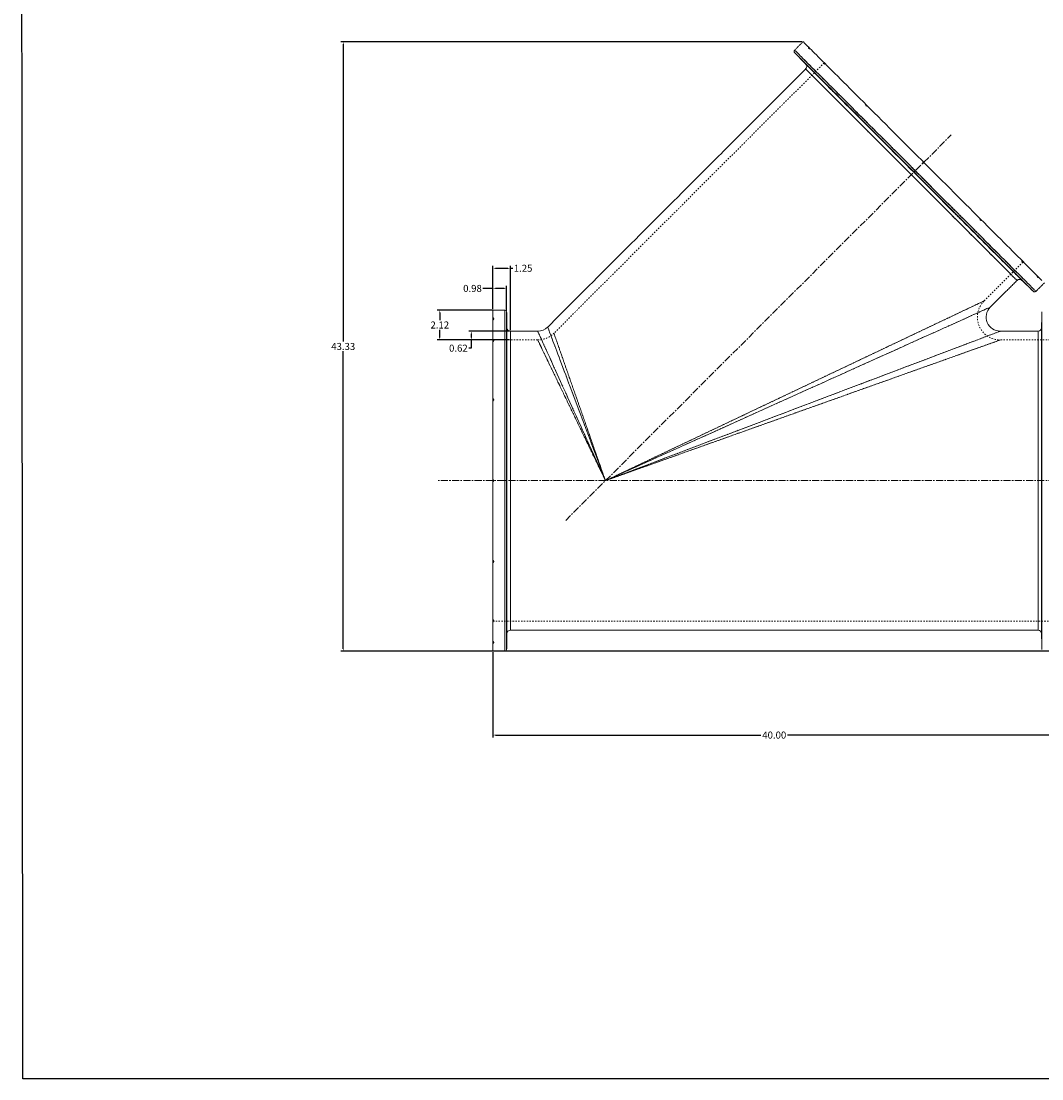
# Model space of a CAD drawing. Units: inches. Extents: x -68 to 189, y -123 to 57.
# Drawn here: x -68 to 5, y -123 to -48 of the extents above; entities that cross this region are included whole.
import ezdxf

# ---------------------------------------------------------------- set-up
doc = ezdxf.new("R2010")
doc.units = ezdxf.units.IN
doc.header["$MEASUREMENT"] = 0
for name, pattern in [('CENTERX2', [0.8, 0.5, -0.1, 0.1, -0.1]), ('HIDDEN', [0.075, 0.05, -0.025]), ('SLD-Solid', [0])]:
    doc.linetypes.add(name, pattern=pattern)
doc.layers.add('SLD-0', color=179, linetype='SLD-Solid', lineweight=0)
doc.styles.get("Standard").update_dxf_attribs({"font": 'ARIAL.TTF'})
doc.dimstyles.get("Standard").update_dxf_attribs({"dimtxt": 0.5, "dimasz": 0.18, "dimexe": 0.18, "dimexo": 0.0625, "dimgap": 0.09, "dimtad": 0, "dimtih": 1, "dimtoh": 1, "dimzin": 0, "dimdsep": 46, "dimtxsty": 'Standard', "dimcen": 0.09, "dimadec": 0, "dimazin": 0, "dimtfac": 1, "dimtofl": 0, "dimtmove": 0, "dimatfit": 3, "dimfxl": 1, "dimtolj": 1, "dimtzin": 0, "dimarcsym": 0})

# ---------------------------------------------------------------- blocks, each defined once
blk = doc.blocks.new('*D206')
at = {"color": 0, "lineweight": -2, "transparency": 16777216}
for p, q in [((-34.197, -92.374), (-34.197, -98.451)), ((5.803, -92.374), (5.803, -98.451)), ((-34.017, -98.271), (-15.14, -98.271)), ((5.623, -98.271), (-13.255, -98.271))]:
    blk.add_line(p, q, dxfattribs=at)
at = {"color": 0, "transparency": 16777216}
for points in [[(-34.017, -98.241), (-34.017, -98.301), (-34.197, -98.271)], [(5.623, -98.241), (5.623, -98.301), (5.803, -98.271)]]:
    blk.add_solid(points, dxfattribs=at)
at = {"layer": 'Defpoints', "color": 0, "transparency": 16777216}
for p in [(-34.197, -92.312), (5.803, -92.312), (5.803, -98.271)]:
    blk.add_point(p, dxfattribs=at)
at = {"color": 0, "transparency": 16777216, "insert": (-14.197, -98.271), "char_height": 0.5, "attachment_point": 5}
blk.add_mtext('\\A1;40.00', dxfattribs=at)
blk = doc.blocks.new('*D208')
at = {"color": 0, "lineweight": -2, "transparency": 16777216}
for p, q in [((-12.206, -48.986), (-45.02, -48.986)), ((-44.84, -49.166), (-44.84, -70.303)), ((-44.84, -92.132), (-44.84, -70.994)), ((5.74, -92.312), (-45.02, -92.312))]:
    blk.add_line(p, q, dxfattribs=at)
at = {"color": 0, "transparency": 16777216}
for points in [[(-44.87, -49.166), (-44.81, -49.166), (-44.84, -48.986)], [(-44.87, -92.132), (-44.81, -92.132), (-44.84, -92.312)]]:
    blk.add_solid(points, dxfattribs=at)
at = {"layer": 'Defpoints', "color": 0, "transparency": 16777216}
for p in [(-12.144, -48.986), (-44.84, -92.312), (5.803, -92.312)]:
    blk.add_point(p, dxfattribs=at)
at = {"color": 0, "transparency": 16777216, "insert": (-44.84, -70.649), "char_height": 0.5, "attachment_point": 5}
blk.add_mtext('\\A1;43.33', dxfattribs=at)
blk = doc.blocks.new('*D212')
at = {"color": 0, "lineweight": -2, "transparency": 16777216}
for p, q in [((-33.014, -69.562), (-35.916, -69.562)), ((-35.736, -69.742), (-35.736, -70.007)), ((-33.014, -70.187), (-35.916, -70.187)), ((-35.736, -70.187), (-35.736, -70.769)), ((-35.736, -70.769), (-35.916, -70.769))]:
    blk.add_line(p, q, dxfattribs=at)
at = {"color": 0, "transparency": 16777216}
for points in [[(-35.766, -69.742), (-35.706, -69.742), (-35.736, -69.562)], [(-35.766, -70.007), (-35.706, -70.007), (-35.736, -70.187)]]:
    blk.add_solid(points, dxfattribs=at)
at = {"layer": 'Defpoints', "color": 0, "transparency": 16777216}
for p in [(-32.952, -69.562), (-35.736, -70.187), (-32.952, -70.187)]:
    blk.add_point(p, dxfattribs=at)
at = {"color": 0, "transparency": 16777216, "insert": (-36.653, -70.769), "char_height": 0.5, "attachment_point": 5}
blk.add_mtext('\\A1;0.62', dxfattribs=at)
blk = doc.blocks.new('*D213')
at = {"color": 0, "lineweight": -2, "transparency": 16777216}
for p, q in [((-34.26, -68.062), (-38.157, -68.062)), ((-37.977, -68.242), (-37.977, -68.783)), ((-37.977, -70.007), (-37.977, -69.465)), ((-34.26, -70.187), (-38.157, -70.187))]:
    blk.add_line(p, q, dxfattribs=at)
at = {"color": 0, "transparency": 16777216}
for points in [[(-38.007, -68.242), (-37.947, -68.242), (-37.977, -68.062)], [(-38.007, -70.007), (-37.947, -70.007), (-37.977, -70.187)]]:
    blk.add_solid(points, dxfattribs=at)
at = {"layer": 'Defpoints', "color": 0, "transparency": 16777216}
for p in [(-37.977, -68.062), (-34.197, -68.062), (-34.197, -70.187)]:
    blk.add_point(p, dxfattribs=at)
at = {"color": 0, "transparency": 16777216, "insert": (-37.977, -69.124), "char_height": 0.5, "attachment_point": 5}
blk.add_mtext('\\A1;2.12', dxfattribs=at)
blk = doc.blocks.new('*D215')
at = {"color": 0, "lineweight": -2, "transparency": 16777216}
for p, q in [((-34.197, -66.524), (-34.911, -66.524)), ((-34.197, -67.999), (-34.197, -66.344)), ((-33.401, -66.524), (-34.017, -66.524)), ((-33.221, -68.122), (-33.221, -66.344))]:
    blk.add_line(p, q, dxfattribs=at)
at = {"color": 0, "transparency": 16777216}
for points in [[(-34.017, -66.494), (-34.017, -66.554), (-34.197, -66.524)], [(-33.401, -66.494), (-33.401, -66.554), (-33.221, -66.524)]]:
    blk.add_solid(points, dxfattribs=at)
at = {"layer": 'Defpoints', "color": 0, "transparency": 16777216}
for p in [(-33.221, -66.524), (-34.197, -68.062), (-33.221, -68.184)]:
    blk.add_point(p, dxfattribs=at)
at = {"color": 0, "transparency": 16777216, "insert": (-35.651, -66.524), "char_height": 0.5, "attachment_point": 5}
blk.add_mtext('\\A1;0.98', dxfattribs=at)
blk = doc.blocks.new('*D216')
at = {"color": 0, "lineweight": -2, "transparency": 16777216}
for p, q in [((-34.197, -67.999), (-34.197, -64.911)), ((-34.017, -65.091), (-33.132, -65.091)), ((-32.952, -69.499), (-32.952, -64.911)), ((-32.952, -65.091), (-32.772, -65.091))]:
    blk.add_line(p, q, dxfattribs=at)
at = {"color": 0, "transparency": 16777216}
for points in [[(-34.017, -65.061), (-34.017, -65.121), (-34.197, -65.091)], [(-33.132, -65.061), (-33.132, -65.121), (-32.952, -65.091)]]:
    blk.add_solid(points, dxfattribs=at)
at = {"layer": 'Defpoints', "color": 0, "transparency": 16777216}
for p in [(-32.952, -65.091), (-34.197, -68.062), (-32.952, -69.562)]:
    blk.add_point(p, dxfattribs=at)
at = {"color": 0, "transparency": 16777216, "insert": (-32.054, -65.091), "char_height": 0.5, "attachment_point": 5}
blk.add_mtext('\\A1;1.25', dxfattribs=at)

msp = doc.modelspace()

# ---------------------------------------------------------------- linework, layer by layer
at = {"color": 7, "linetype": 'HIDDEN', "lineweight": 0}
for p, q in [((-3.643, -57.5), (-3.511, -57.633)), ((-33.346, -92.312), (-33.346, -68.062)), ((-33.221, -92.189), (-33.221, -68.184)), ((4.827, -92.189), (4.827, -68.184)), ((-34.187, -68.78), (-34.187, -68.593)), ((-33.202, -91.057), (-33.202, -69.316)), ((-32.952, -90.812), (-32.952, -69.562)), ((4.557, -90.812), (4.557, -69.562)), ((4.807, -91.057), (4.807, -69.316)), ((-34.187, -70.321), (-34.187, -70.134)), ((-34.187, -74.53), (-34.187, -74.343)), ((-34.187, -80.28), (-34.187, -80.093)), ((-34.187, -86.03), (-34.187, -85.843)), ((-34.187, -90.24), (-34.187, -90.052)), ((-34.187, -91.78), (-34.187, -91.593))]:
    msp.add_line(p, q, dxfattribs=at)
at = {"color": 7, "linetype": 'Continuous', "lineweight": 15}
for p, q in [((-34.197, -68.062), (-34.197, -92.312)), ((-33.346, -68.062), (-33.346, -92.312)), ((-33.221, -68.184), (-33.221, -92.189)), ((4.827, -68.184), (4.827, -92.189)), ((-33.202, -69.316), (-33.202, -91.057)), ((-32.952, -69.562), (-32.952, -90.812)), ((4.557, -69.562), (4.557, -90.812)), ((4.807, -69.316), (4.807, -91.057))]:
    msp.add_line(p, q, dxfattribs=at)
msp.add_lwpolyline([(124.312, -122.707), (-67.613, -122.707), (-67.737, 23.22), (124.188, 23.22)], close=True)
at = {"color": 7, "linetype": 'Continuous', "lineweight": 15, "flags": 128}
for points in [[(4.402, -66.735), (4.397, -66.73), (4.382, -66.715), (4.358, -66.691), (4.324, -66.656), (4.28, -66.613), (4.226, -66.559), (4.163, -66.496), (4.091, -66.423), (4.009, -66.341), (3.917, -66.25), (3.817, -66.149), (3.707, -66.04), (3.588, -65.921), (3.461, -65.794), (3.325, -65.657), (3.18, -65.513), (3.027, -65.359), (2.865, -65.198), (2.696, -65.028), (2.519, -64.851), (2.334, -64.666), (2.141, -64.474), (1.942, -64.274), (1.735, -64.068), (1.522, -63.855), (1.302, -63.635), (1.076, -63.409), (0.844, -63.177), (0.607, -62.939), (0.363, -62.696), (0.115, -62.448), (-0.138, -62.195), (-0.396, -61.937), (-0.658, -61.675), (-0.924, -61.408), (-1.194, -61.139), (-1.467, -60.865), (-1.744, -60.589), (-2.023, -60.31), (-2.304, -60.028), (-2.588, -59.745), (-2.873, -59.459), (-3.16, -59.172), (-3.449, -58.884), (-3.737, -58.595), (-4.027, -58.306), (-4.317, -58.016), (-4.606, -57.727), (-4.895, -57.438), (-5.183, -57.15), (-5.47, -56.863), (-5.756, -56.577), (-6.039, -56.293), (-6.321, -56.012), (-6.6, -55.733), (-6.876, -55.457), (-7.149, -55.183), (-7.419, -54.913), (-7.685, -54.647), (-7.948, -54.385), (-8.205, -54.127), (-8.459, -53.874), (-8.707, -53.626), (-8.95, -53.383), (-9.188, -53.145), (-9.42, -52.913), (-9.646, -52.687), (-9.865, -52.467), (-10.079, -52.254), (-10.285, -52.047), (-10.485, -51.848), (-10.677, -51.656), (-10.862, -51.471), (-11.039, -51.293), (-11.209, -51.124), (-11.37, -50.963), (-11.523, -50.809), (-11.668, -50.665), (-11.804, -50.528), (-11.932, -50.401), (-12.051, -50.282), (-12.16, -50.172), (-12.261, -50.072), (-12.352, -49.98), (-12.434, -49.898), (-12.507, -49.826), (-12.57, -49.763), (-12.623, -49.709), (-12.667, -49.665), (-12.701, -49.631), (-12.726, -49.607), (-12.741, -49.592), (-12.745, -49.587)], [(4.828, -65.957), (4.765, -65.894), (4.692, -65.822), (4.61, -65.74), (4.519, -65.648), (4.419, -65.548), (4.309, -65.438), (4.19, -65.319), (4.063, -65.192), (3.926, -65.056), (3.782, -64.911), (3.628, -64.758), (3.467, -64.596), (3.298, -64.427), (3.12, -64.249), (2.935, -64.065), (2.743, -63.872), (2.543, -63.673), (2.337, -63.466), (2.124, -63.253), (1.904, -63.033), (1.678, -62.807), (1.446, -62.575), (1.208, -62.338), (0.965, -62.094), (0.717, -61.846), (0.464, -61.593), (0.206, -61.335), (-0.056, -61.073), (-0.322, -60.807), (-0.592, -60.537), (-0.866, -60.264), (-1.142, -59.987), (-1.421, -59.708), (-1.703, -59.427), (-1.986, -59.143), (-2.272, -58.858), (-2.559, -58.571), (-2.847, -58.282), (-3.136, -57.993), (-3.425, -57.704), (-3.715, -57.414), (-4.004, -57.125), (-4.293, -56.836), (-4.581, -56.548), (-4.868, -56.261), (-5.154, -55.975), (-5.437, -55.692), (-5.719, -55.41), (-5.998, -55.131), (-6.274, -54.855), (-6.548, -54.582), (-6.818, -54.312), (-7.084, -54.046), (-7.346, -53.783), (-7.604, -53.526), (-7.857, -53.272), (-8.105, -53.024), (-8.348, -52.781), (-8.586, -52.543), (-8.818, -52.311), (-9.044, -52.085), (-9.264, -51.865), (-9.477, -51.652), (-9.683, -51.446), (-9.883, -51.246), (-10.075, -51.054), (-10.26, -50.869), (-10.438, -50.692), (-10.607, -50.522), (-10.768, -50.361), (-10.922, -50.208), (-11.066, -50.063), (-11.203, -49.927), (-11.33, -49.799), (-11.449, -49.68), (-11.559, -49.571), (-11.659, -49.47), (-11.75, -49.379), (-11.832, -49.297), (-11.905, -49.224), (-11.968, -49.161), (-12.022, -49.108), (-12.066, -49.064), (-12.1, -49.03), (-12.124, -49.005), (-12.139, -48.99), (-12.144, -48.986)], [(4.227, -66.736), (4.222, -66.731), (4.207, -66.717), (4.183, -66.692), (4.149, -66.658), (4.105, -66.614), (4.051, -66.561), (3.988, -66.497), (3.915, -66.425), (3.833, -66.343), (3.742, -66.251), (3.641, -66.151), (3.532, -66.041), (3.413, -65.922), (3.285, -65.795), (3.149, -65.658), (3.004, -65.514), (2.851, -65.36), (2.69, -65.199), (2.52, -65.03), (2.343, -64.852), (2.158, -64.668), (1.966, -64.475), (1.766, -64.276), (1.56, -64.069), (1.347, -63.856), (1.127, -63.637), (0.902, -63.411), (0.67, -63.179), (0.432, -62.942), (0.19, -62.699), (-0.058, -62.451), (-0.311, -62.198), (-0.569, -61.941), (-0.83, -61.679), (-1.096, -61.414), (-1.365, -61.144), (-1.638, -60.872), (-1.913, -60.596), (-2.191, -60.318), (-2.472, -60.037), (-2.755, -59.755), (-3.039, -59.47), (-3.325, -59.184), (-3.612, -58.897), (-3.9, -58.61), (-4.188, -58.321), (-4.476, -58.033), (-4.764, -57.745), (-5.052, -57.458), (-5.338, -57.171), (-5.623, -56.886), (-5.907, -56.602), (-6.189, -56.321), (-6.468, -56.041), (-6.745, -55.764), (-7.019, -55.49), (-7.29, -55.219), (-7.558, -54.952), (-7.821, -54.688), (-8.081, -54.429), (-8.336, -54.173), (-8.586, -53.923), (-8.832, -53.678), (-9.072, -53.437), (-9.307, -53.203), (-9.535, -52.974), (-9.758, -52.751), (-9.975, -52.535), (-10.184, -52.325), (-10.387, -52.122), (-10.583, -51.926), (-10.772, -51.738), (-10.953, -51.557), (-11.126, -51.383), (-11.292, -51.218), (-11.449, -51.061), (-11.598, -50.912), (-11.738, -50.771), (-11.87, -50.639), (-11.994, -50.516), (-12.108, -50.402), (-12.213, -50.296), (-12.309, -50.2), (-12.396, -50.114), (-12.473, -50.036), (-12.541, -49.968), (-12.599, -49.91), (-12.648, -49.861), (-12.687, -49.822), (-12.716, -49.793), (-12.736, -49.774), (-12.746, -49.764), (-12.747, -49.763)], [(3.062, -65.953), (3.057, -65.948), (3.043, -65.933), (3.018, -65.909), (2.984, -65.875), (2.94, -65.831), (2.887, -65.777), (2.823, -65.714), (2.751, -65.642), (2.669, -65.56), (2.578, -65.469), (2.477, -65.368), (2.368, -65.259), (2.249, -65.14), (2.122, -65.013), (1.987, -64.878), (1.843, -64.734), (1.69, -64.581), (1.53, -64.421), (1.362, -64.253), (1.187, -64.077), (1.004, -63.894), (0.813, -63.704), (0.617, -63.507), (0.413, -63.304), (0.203, -63.094), (-0.013, -62.878), (-0.235, -62.656), (-0.462, -62.429), (-0.694, -62.197), (-0.932, -61.959), (-1.174, -61.717), (-1.42, -61.471), (-1.67, -61.221), (-1.924, -60.967), (-2.181, -60.71), (-2.441, -60.45), (-2.704, -60.187), (-2.968, -59.922), (-3.235, -59.656), (-3.504, -59.387), (-3.774, -59.117), (-4.044, -58.847), (-4.315, -58.576), (-4.586, -58.304), (-4.858, -58.033), (-5.128, -57.763), (-5.398, -57.493), (-5.666, -57.225), (-5.933, -56.958), (-6.198, -56.693), (-6.461, -56.43), (-6.721, -56.17), (-6.978, -55.913), (-7.232, -55.659), (-7.482, -55.409), (-7.728, -55.163), (-7.97, -54.921), (-8.207, -54.684), (-8.44, -54.451), (-8.667, -54.224), (-8.889, -54.002), (-9.105, -53.786), (-9.315, -53.576), (-9.518, -53.373), (-9.715, -53.176), (-9.905, -52.986), (-10.088, -52.803), (-10.264, -52.627), (-10.432, -52.459), (-10.592, -52.299), (-10.744, -52.147), (-10.888, -52.002), (-11.024, -51.867), (-11.151, -51.74), (-11.269, -51.621), (-11.379, -51.512), (-11.479, -51.412), (-11.571, -51.32), (-11.653, -51.238), (-11.725, -51.166), (-11.788, -51.103), (-11.842, -51.049), (-11.886, -51.005), (-11.92, -50.971), (-11.944, -50.947), (-11.959, -50.932), (-11.964, -50.927)], [(-11.961, -50.577), (-11.956, -50.581), (-11.941, -50.596), (-11.917, -50.621), (-11.883, -50.655), (-11.839, -50.699), (-11.785, -50.752), (-11.722, -50.815), (-11.649, -50.888), (-11.567, -50.97), (-11.476, -51.061), (-11.376, -51.162), (-11.266, -51.271), (-11.148, -51.39), (-11.021, -51.517), (-10.885, -51.653), (-10.741, -51.797), (-10.588, -51.949), (-10.428, -52.11), (-10.259, -52.278), (-10.083, -52.454), (-9.9, -52.637), (-9.709, -52.828), (-9.512, -53.025), (-9.308, -53.23), (-9.097, -53.44), (-8.881, -53.657), (-8.658, -53.879), (-8.43, -54.108), (-8.196, -54.341), (-7.958, -54.579), (-7.715, -54.823), (-7.467, -55.07), (-7.216, -55.322), (-6.96, -55.577), (-6.702, -55.836), (-6.44, -56.098), (-6.175, -56.362), (-5.908, -56.629), (-5.639, -56.898), (-5.368, -57.169), (-5.096, -57.442), (-4.822, -57.715), (-4.548, -57.989), (-4.274, -58.263), (-4, -58.538), (-3.726, -58.812), (-3.452, -59.085), (-3.18, -59.357), (-2.909, -59.628), (-2.64, -59.897), (-2.373, -60.164), (-2.108, -60.429), (-1.847, -60.691), (-1.588, -60.95), (-1.333, -61.205), (-1.081, -61.456), (-0.833, -61.704), (-0.59, -61.947), (-0.352, -62.186), (-0.118, -62.419), (0.11, -62.647), (0.332, -62.87), (0.549, -63.086), (0.76, -63.297), (0.964, -63.501), (1.161, -63.699), (1.352, -63.889), (1.535, -64.073), (1.711, -64.248), (1.879, -64.417), (2.04, -64.577), (2.192, -64.73), (2.337, -64.874), (2.472, -65.01), (2.6, -65.137), (2.718, -65.255), (2.828, -65.365), (2.928, -65.465), (3.019, -65.557), (3.101, -65.639), (3.174, -65.711), (3.237, -65.774), (3.29, -65.828), (3.334, -65.872), (3.369, -65.906), (3.393, -65.93), (3.408, -65.945), (3.413, -65.95)], [(-26.197, -80.187), (-25.481, -79.864), (-24.766, -79.541), (-24.051, -79.219), (-23.338, -78.898), (-22.626, -78.577), (-21.918, -78.257), (-21.212, -77.939), (-20.509, -77.623), (-19.811, -77.308), (-19.117, -76.995), (-18.427, -76.684), (-17.743, -76.376), (-17.065, -76.07), (-16.393, -75.767), (-15.728, -75.467), (-15.07, -75.171), (-14.419, -74.878), (-13.777, -74.588), (-13.143, -74.302), (-12.518, -74.021), (-11.903, -73.743), (-11.297, -73.47), (-10.702, -73.202), (-10.117, -72.938), (-9.543, -72.679), (-8.98, -72.426), (-8.43, -72.178), (-7.891, -71.935), (-7.365, -71.698), (-6.852, -71.467), (-6.353, -71.241), (-5.866, -71.022), (-5.394, -70.809), (-4.936, -70.603), (-4.493, -70.403), (-4.064, -70.21), (-3.651, -70.023), (-3.253, -69.844), (-2.871, -69.672), (-2.505, -69.507), (-2.155, -69.349), (-1.821, -69.199), (-1.504, -69.056), (-1.205, -68.921), (-0.922, -68.793), (-0.656, -68.674), (-0.409, -68.562), (-0.178, -68.458), (0.034, -68.362), (0.229, -68.275), (0.405, -68.195), (0.563, -68.124), (0.703, -68.061), (0.824, -68.006), (0.927, -67.96), (1.011, -67.922), (1.076, -67.893), (1.123, -67.871), (1.151, -67.859), (1.161, -67.855)], [(-26.197, -80.187), (-26.364, -79.82), (-26.53, -79.454), (-26.695, -79.088), (-26.86, -78.724), (-27.024, -78.362), (-27.188, -78.002), (-27.35, -77.644), (-27.51, -77.289), (-27.67, -76.938), (-27.827, -76.591), (-27.982, -76.248), (-28.136, -75.91), (-28.287, -75.577), (-28.435, -75.249), (-28.581, -74.927), (-28.724, -74.612), (-28.864, -74.303), (-29.001, -74.001), (-29.134, -73.706), (-29.264, -73.42), (-29.391, -73.141), (-29.513, -72.871), (-29.632, -72.609), (-29.746, -72.357), (-29.856, -72.113), (-29.962, -71.88), (-30.064, -71.656), (-30.16, -71.442), (-30.252, -71.239), (-30.34, -71.047), (-30.422, -70.865), (-30.499, -70.695), (-30.571, -70.536), (-30.638, -70.388), (-30.7, -70.252), (-30.756, -70.128), (-30.807, -70.016), (-30.852, -69.916), (-30.892, -69.828), (-30.926, -69.753), (-30.955, -69.69), (-30.978, -69.639), (-30.995, -69.601), (-31.006, -69.576), (-31.012, -69.563), (-31.013, -69.562)], [(-30.306, -69.269), (-30.305, -69.27), (-30.3, -69.283), (-30.29, -69.309), (-30.276, -69.348), (-30.256, -69.4), (-30.232, -69.465), (-30.203, -69.542), (-30.169, -69.633), (-30.13, -69.735), (-30.087, -69.851), (-30.039, -69.978), (-29.986, -70.118), (-29.929, -70.27), (-29.867, -70.433), (-29.801, -70.608), (-29.731, -70.795), (-29.657, -70.993), (-29.578, -71.201), (-29.496, -71.421), (-29.409, -71.651), (-29.319, -71.891), (-29.225, -72.141), (-29.127, -72.4), (-29.026, -72.669), (-28.922, -72.947), (-28.814, -73.233), (-28.703, -73.528), (-28.589, -73.83), (-28.472, -74.141), (-28.353, -74.458), (-28.231, -74.782), (-28.107, -75.113), (-27.98, -75.45), (-27.851, -75.792), (-27.72, -76.139), (-27.588, -76.492), (-27.453, -76.849), (-27.318, -77.209), (-27.181, -77.574), (-27.042, -77.941), (-26.903, -78.311), (-26.763, -78.684), (-26.622, -79.058), (-26.481, -79.433), (-26.339, -79.81), (-26.197, -80.187)], [(1.868, -69.562), (1.858, -69.565), (1.829, -69.576), (1.781, -69.594), (1.714, -69.62), (1.628, -69.653), (1.522, -69.692), (1.398, -69.74), (1.255, -69.794), (1.092, -69.855), (0.912, -69.924), (0.712, -69.999), (0.494, -70.082), (0.258, -70.171), (0.004, -70.267), (-0.269, -70.37), (-0.559, -70.48), (-0.866, -70.597), (-1.191, -70.72), (-1.533, -70.849), (-1.892, -70.985), (-2.268, -71.127), (-2.66, -71.276), (-3.068, -71.43), (-3.492, -71.591), (-3.932, -71.757), (-4.387, -71.929), (-4.856, -72.107), (-5.341, -72.291), (-5.84, -72.48), (-6.352, -72.674), (-6.879, -72.873), (-7.418, -73.077), (-7.971, -73.286), (-8.535, -73.5), (-9.112, -73.719), (-9.701, -73.941), (-10.301, -74.169), (-10.912, -74.4), (-11.533, -74.635), (-12.165, -74.874), (-12.806, -75.117), (-13.456, -75.363), (-14.115, -75.612), (-14.782, -75.865), (-15.457, -76.121), (-16.14, -76.379), (-16.829, -76.64), (-17.525, -76.903), (-18.226, -77.169), (-18.934, -77.437), (-19.646, -77.706), (-20.362, -77.978), (-21.083, -78.25), (-21.807, -78.525), (-22.534, -78.8), (-23.264, -79.076), (-23.995, -79.353), (-24.729, -79.631), (-25.463, -79.909), (-26.197, -80.187)]]:
    msp.add_lwpolyline(points, dxfattribs=at)
at = {"color": 7, "linetype": 'HIDDEN', "lineweight": 0, "flags": 128}
for points in [[(-12.745, -49.587), (-12.741, -49.592), (-12.726, -49.607), (-12.701, -49.631), (-12.667, -49.665), (-12.623, -49.709), (-12.57, -49.763), (-12.507, -49.826), (-12.434, -49.898), (-12.352, -49.98), (-12.261, -50.072), (-12.16, -50.172), (-12.051, -50.282), (-11.932, -50.401), (-11.804, -50.528), (-11.668, -50.665), (-11.523, -50.809), (-11.37, -50.963), (-11.209, -51.124), (-11.039, -51.293), (-10.862, -51.471), (-10.677, -51.656), (-10.485, -51.848), (-10.285, -52.047), (-10.079, -52.254), (-9.865, -52.467), (-9.646, -52.687), (-9.42, -52.913), (-9.188, -53.145), (-8.95, -53.383), (-8.707, -53.626), (-8.459, -53.874), (-8.205, -54.127), (-7.948, -54.385), (-7.685, -54.647), (-7.419, -54.913), (-7.149, -55.183), (-6.876, -55.457), (-6.6, -55.733), (-6.321, -56.012), (-6.039, -56.293), (-5.756, -56.577), (-5.47, -56.863), (-5.183, -57.15), (-4.895, -57.438), (-4.606, -57.727), (-4.317, -58.016), (-4.027, -58.306), (-3.737, -58.595), (-3.449, -58.884), (-3.16, -59.172), (-2.873, -59.459), (-2.588, -59.745), (-2.304, -60.028), (-2.023, -60.31), (-1.744, -60.589), (-1.467, -60.865), (-1.194, -61.139), (-0.924, -61.408), (-0.658, -61.675), (-0.396, -61.937), (-0.138, -62.195), (0.115, -62.448), (0.363, -62.696), (0.607, -62.939), (0.844, -63.177), (1.076, -63.409), (1.302, -63.635), (1.522, -63.855), (1.735, -64.068), (1.942, -64.274), (2.141, -64.474), (2.334, -64.666), (2.519, -64.851), (2.696, -65.028), (2.865, -65.198), (3.027, -65.359), (3.18, -65.513), (3.325, -65.657), (3.461, -65.794), (3.588, -65.921), (3.707, -66.04), (3.817, -66.149), (3.917, -66.25), (4.009, -66.341), (4.091, -66.423), (4.163, -66.496), (4.226, -66.559), (4.28, -66.613), (4.324, -66.656), (4.358, -66.691), (4.382, -66.715), (4.397, -66.73), (4.402, -66.735)], [(-11.775, -49.368), (-11.77, -49.373), (-11.756, -49.388), (-11.734, -49.409), (-11.709, -49.435), (-11.683, -49.46), (-11.662, -49.481), (-11.648, -49.496), (-11.643, -49.501)], [(-12.747, -49.763), (-12.746, -49.764), (-12.736, -49.774), (-12.716, -49.793), (-12.687, -49.822), (-12.648, -49.861), (-12.599, -49.91), (-12.541, -49.968), (-12.473, -50.036), (-12.396, -50.114), (-12.309, -50.2), (-12.213, -50.296), (-12.108, -50.402), (-11.994, -50.516), (-11.87, -50.639), (-11.738, -50.771), (-11.598, -50.912), (-11.449, -51.061), (-11.292, -51.218), (-11.126, -51.383), (-10.953, -51.557), (-10.772, -51.738), (-10.583, -51.926), (-10.387, -52.122), (-10.184, -52.325), (-9.975, -52.535), (-9.758, -52.751), (-9.535, -52.974), (-9.307, -53.203), (-9.072, -53.437), (-8.832, -53.678), (-8.586, -53.923), (-8.336, -54.173), (-8.081, -54.429), (-7.821, -54.688), (-7.558, -54.952), (-7.29, -55.219), (-7.019, -55.49), (-6.745, -55.764), (-6.468, -56.041), (-6.189, -56.321), (-5.907, -56.602), (-5.623, -56.886), (-5.338, -57.171), (-5.052, -57.458), (-4.764, -57.745), (-4.476, -58.033), (-4.188, -58.321), (-3.9, -58.61), (-3.612, -58.897), (-3.325, -59.184), (-3.039, -59.47), (-2.755, -59.755), (-2.472, -60.037), (-2.191, -60.318), (-1.913, -60.596), (-1.638, -60.872), (-1.365, -61.144), (-1.096, -61.414), (-0.83, -61.679), (-0.569, -61.941), (-0.311, -62.198), (-0.058, -62.451), (0.19, -62.699), (0.432, -62.942), (0.67, -63.179), (0.902, -63.411), (1.127, -63.637), (1.347, -63.856), (1.56, -64.069), (1.766, -64.276), (1.966, -64.475), (2.158, -64.668), (2.343, -64.852), (2.52, -65.03), (2.69, -65.199), (2.851, -65.36), (3.004, -65.514), (3.149, -65.658), (3.285, -65.795), (3.413, -65.922), (3.532, -66.041), (3.641, -66.151), (3.742, -66.251), (3.833, -66.343), (3.915, -66.425), (3.988, -66.497), (4.051, -66.561), (4.105, -66.614), (4.149, -66.658), (4.183, -66.692), (4.207, -66.717), (4.222, -66.731), (4.227, -66.736)], [(-11.964, -50.927), (-11.959, -50.932), (-11.944, -50.947), (-11.92, -50.971), (-11.886, -51.005), (-11.842, -51.049), (-11.788, -51.103), (-11.725, -51.166), (-11.653, -51.238), (-11.571, -51.32), (-11.479, -51.412), (-11.379, -51.512), (-11.269, -51.621), (-11.151, -51.74), (-11.024, -51.867), (-10.888, -52.002), (-10.744, -52.147), (-10.592, -52.299), (-10.432, -52.459), (-10.264, -52.627), (-10.088, -52.803), (-9.905, -52.986), (-9.715, -53.176), (-9.518, -53.373), (-9.315, -53.576), (-9.105, -53.786), (-8.889, -54.002), (-8.667, -54.224), (-8.44, -54.451), (-8.207, -54.684), (-7.97, -54.921), (-7.728, -55.163), (-7.482, -55.409), (-7.232, -55.659), (-6.978, -55.913), (-6.721, -56.17), (-6.461, -56.43), (-6.198, -56.693), (-5.933, -56.958), (-5.666, -57.225), (-5.398, -57.493), (-5.128, -57.763), (-4.858, -58.033), (-4.586, -58.304), (-4.315, -58.576), (-4.044, -58.847), (-3.774, -59.117), (-3.504, -59.387), (-3.235, -59.656), (-2.968, -59.922), (-2.704, -60.187), (-2.441, -60.45), (-2.181, -60.71), (-1.924, -60.967), (-1.67, -61.221), (-1.42, -61.471), (-1.174, -61.717), (-0.932, -61.959), (-0.694, -62.197), (-0.462, -62.429), (-0.235, -62.656), (-0.013, -62.878), (0.203, -63.094), (0.413, -63.304), (0.617, -63.507), (0.813, -63.704), (1.004, -63.894), (1.187, -64.077), (1.362, -64.253), (1.53, -64.421), (1.69, -64.581), (1.843, -64.734), (1.987, -64.878), (2.122, -65.013), (2.249, -65.14), (2.368, -65.259), (2.477, -65.368), (2.578, -65.469), (2.669, -65.56), (2.751, -65.642), (2.823, -65.714), (2.887, -65.777), (2.94, -65.831), (2.984, -65.875), (3.018, -65.909), (3.043, -65.933), (3.057, -65.948), (3.062, -65.953)], [(3.413, -65.95), (3.408, -65.945), (3.393, -65.93), (3.369, -65.906), (3.334, -65.872), (3.29, -65.828), (3.237, -65.774), (3.174, -65.711), (3.101, -65.639), (3.019, -65.557), (2.928, -65.465), (2.828, -65.365), (2.718, -65.255), (2.6, -65.137), (2.472, -65.01), (2.337, -64.874), (2.192, -64.73), (2.04, -64.577), (1.879, -64.417), (1.711, -64.248), (1.535, -64.073), (1.352, -63.889), (1.161, -63.699), (0.964, -63.501), (0.76, -63.297), (0.549, -63.086), (0.332, -62.87), (0.11, -62.647), (-0.118, -62.419), (-0.352, -62.186), (-0.59, -61.947), (-0.833, -61.704), (-1.081, -61.456), (-1.333, -61.205), (-1.588, -60.95), (-1.847, -60.691), (-2.108, -60.429), (-2.373, -60.164), (-2.64, -59.897), (-2.909, -59.628), (-3.18, -59.357), (-3.452, -59.085), (-3.726, -58.812), (-4, -58.538), (-4.274, -58.263), (-4.548, -57.989), (-4.822, -57.715), (-5.096, -57.442), (-5.368, -57.169), (-5.639, -56.898), (-5.908, -56.629), (-6.175, -56.362), (-6.44, -56.098), (-6.702, -55.836), (-6.96, -55.577), (-7.216, -55.322), (-7.467, -55.07), (-7.715, -54.823), (-7.958, -54.579), (-8.196, -54.341), (-8.43, -54.108), (-8.658, -53.879), (-8.881, -53.657), (-9.097, -53.44), (-9.308, -53.23), (-9.512, -53.025), (-9.709, -52.828), (-9.9, -52.637), (-10.083, -52.454), (-10.259, -52.278), (-10.428, -52.11), (-10.588, -51.949), (-10.741, -51.797), (-10.885, -51.653), (-11.021, -51.517), (-11.148, -51.39), (-11.266, -51.271), (-11.376, -51.162), (-11.476, -51.061), (-11.567, -50.97), (-11.649, -50.888), (-11.722, -50.815), (-11.785, -50.752), (-11.839, -50.699), (-11.883, -50.655), (-11.917, -50.621), (-11.941, -50.596), (-11.956, -50.581), (-11.961, -50.577)], [(-10.686, -50.458), (-10.681, -50.463), (-10.666, -50.477), (-10.645, -50.499), (-10.619, -50.524), (-10.594, -50.549), (-10.572, -50.571), (-10.558, -50.585), (-10.553, -50.59)], [(-7.709, -53.434), (-7.704, -53.439), (-7.69, -53.454), (-7.668, -53.475), (-7.643, -53.5), (-7.618, -53.526), (-7.596, -53.547), (-7.582, -53.562), (-7.577, -53.567)], [(0.423, -61.566), (0.428, -61.571), (0.442, -61.585), (0.463, -61.607), (0.489, -61.632), (0.514, -61.658), (0.536, -61.679), (0.55, -61.693), (0.555, -61.698)], [(3.399, -64.542), (3.404, -64.547), (3.418, -64.562), (3.44, -64.583), (3.465, -64.609), (3.491, -64.634), (3.512, -64.655), (3.526, -64.67), (3.532, -64.675)], [(4.488, -65.632), (4.493, -65.637), (4.508, -65.651), (4.529, -65.673), (4.555, -65.698), (4.58, -65.723), (4.602, -65.745), (4.616, -65.759), (4.621, -65.764)], [(-26.197, -80.187), (-25.487, -79.849), (-24.777, -79.512), (-24.068, -79.176), (-23.36, -78.84), (-22.655, -78.505), (-21.952, -78.172), (-21.252, -77.839), (-20.555, -77.509), (-19.862, -77.18), (-19.174, -76.853), (-18.49, -76.529), (-17.812, -76.207), (-17.14, -75.888), (-16.474, -75.572), (-15.815, -75.259), (-15.163, -74.95), (-14.519, -74.644), (-13.883, -74.342), (-13.255, -74.045), (-12.637, -73.751), (-12.028, -73.462), (-11.429, -73.178), (-10.84, -72.898), (-10.262, -72.624), (-9.695, -72.355), (-9.139, -72.091), (-8.595, -71.833), (-8.064, -71.581), (-7.545, -71.335), (-7.04, -71.095), (-6.547, -70.861), (-6.068, -70.634), (-5.604, -70.413), (-5.153, -70.199), (-4.718, -69.993), (-4.297, -69.793), (-3.892, -69.601), (-3.502, -69.416), (-3.128, -69.238), (-2.77, -69.068), (-2.428, -68.906), (-2.103, -68.752), (-1.795, -68.605), (-1.503, -68.467), (-1.229, -68.337), (-0.973, -68.215), (-0.734, -68.102), (-0.512, -67.997), (-0.309, -67.9), (-0.123, -67.812), (0.044, -67.733), (0.193, -67.662), (0.323, -67.6), (0.436, -67.547), (0.529, -67.503), (0.604, -67.467), (0.66, -67.44), (0.698, -67.423), (0.716, -67.414), (0.716, -67.414), (0.698, -67.423), (0.66, -67.44), (0.604, -67.467), (0.529, -67.503), (0.436, -67.547), (0.323, -67.6), (0.193, -67.662), (0.044, -67.733), (-0.123, -67.812), (-0.309, -67.9), (-0.512, -67.997), (-0.734, -68.102), (-0.973, -68.215), (-1.229, -68.337), (-1.503, -68.467), (-1.795, -68.605), (-2.103, -68.752), (-2.428, -68.906), (-2.77, -69.068), (-3.128, -69.238), (-3.502, -69.416), (-3.892, -69.601), (-4.297, -69.793), (-4.718, -69.993), (-5.153, -70.199), (-5.604, -70.413), (-6.068, -70.634), (-6.547, -70.861), (-7.04, -71.095), (-7.545, -71.335), (-8.064, -71.581), (-8.595, -71.833), (-9.139, -72.091), (-9.695, -72.355), (-10.262, -72.624), (-10.84, -72.898), (-11.429, -73.178), (-12.028, -73.462), (-12.637, -73.751), (-13.255, -74.045), (-13.883, -74.342), (-14.519, -74.644), (-15.163, -74.95), (-15.815, -75.259), (-16.474, -75.572), (-17.14, -75.888), (-17.812, -76.207), (-18.49, -76.529), (-19.174, -76.853), (-19.862, -77.18), (-20.555, -77.509), (-21.252, -77.839), (-21.952, -78.172), (-22.655, -78.505), (-23.36, -78.84), (-24.068, -79.176), (-24.777, -79.512), (-25.487, -79.849), (-26.197, -80.187)], [(1.161, -67.855), (1.151, -67.859), (1.123, -67.871), (1.076, -67.893), (1.011, -67.922), (0.927, -67.96), (0.824, -68.006), (0.703, -68.061), (0.563, -68.124), (0.405, -68.195), (0.229, -68.275), (0.034, -68.362), (-0.178, -68.458), (-0.409, -68.562), (-0.656, -68.674), (-0.922, -68.793), (-1.205, -68.921), (-1.504, -69.056), (-1.821, -69.199), (-2.155, -69.349), (-2.505, -69.507), (-2.871, -69.672), (-3.253, -69.844), (-3.651, -70.023), (-4.064, -70.21), (-4.493, -70.403), (-4.936, -70.603), (-5.394, -70.809), (-5.866, -71.022), (-6.353, -71.241), (-6.852, -71.467), (-7.365, -71.698), (-7.891, -71.935), (-8.43, -72.178), (-8.98, -72.426), (-9.543, -72.679), (-10.117, -72.938), (-10.702, -73.202), (-11.297, -73.47), (-11.903, -73.743), (-12.518, -74.021), (-13.143, -74.302), (-13.777, -74.588), (-14.419, -74.878), (-15.07, -75.171), (-15.728, -75.467), (-16.393, -75.767), (-17.065, -76.07), (-17.743, -76.376), (-18.427, -76.684), (-19.117, -76.995), (-19.811, -77.308), (-20.509, -77.623), (-21.212, -77.939), (-21.918, -78.257), (-22.626, -78.577), (-23.338, -78.898), (-24.051, -79.219), (-24.766, -79.541), (-25.481, -79.864), (-26.197, -80.187)], [(-31.013, -69.562), (-31.012, -69.563), (-31.006, -69.576), (-30.995, -69.601), (-30.978, -69.639), (-30.955, -69.69), (-30.926, -69.753), (-30.892, -69.828), (-30.852, -69.916), (-30.807, -70.016), (-30.756, -70.128), (-30.7, -70.252), (-30.638, -70.388), (-30.571, -70.536), (-30.499, -70.695), (-30.422, -70.865), (-30.34, -71.047), (-30.252, -71.239), (-30.16, -71.442), (-30.064, -71.656), (-29.962, -71.88), (-29.856, -72.113), (-29.746, -72.357), (-29.632, -72.609), (-29.513, -72.871), (-29.391, -73.141), (-29.264, -73.42), (-29.134, -73.706), (-29.001, -74.001), (-28.864, -74.303), (-28.724, -74.612), (-28.581, -74.927), (-28.435, -75.249), (-28.287, -75.577), (-28.136, -75.91), (-27.982, -76.248), (-27.827, -76.591), (-27.67, -76.938), (-27.51, -77.289), (-27.35, -77.644), (-27.188, -78.002), (-27.024, -78.362), (-26.86, -78.724), (-26.695, -79.088), (-26.53, -79.454), (-26.364, -79.82), (-26.197, -80.187)], [(-26.197, -80.187), (-26.339, -79.81), (-26.481, -79.433), (-26.622, -79.058), (-26.763, -78.684), (-26.903, -78.311), (-27.042, -77.941), (-27.181, -77.574), (-27.318, -77.209), (-27.453, -76.849), (-27.588, -76.492), (-27.72, -76.139), (-27.851, -75.792), (-27.98, -75.45), (-28.107, -75.113), (-28.231, -74.782), (-28.353, -74.458), (-28.472, -74.141), (-28.589, -73.83), (-28.703, -73.528), (-28.814, -73.233), (-28.922, -72.947), (-29.026, -72.669), (-29.127, -72.4), (-29.225, -72.141), (-29.319, -71.891), (-29.409, -71.651), (-29.496, -71.421), (-29.578, -71.201), (-29.657, -70.993), (-29.731, -70.795), (-29.801, -70.608), (-29.867, -70.433), (-29.929, -70.27), (-29.986, -70.118), (-30.039, -69.978), (-30.087, -69.851), (-30.13, -69.735), (-30.169, -69.633), (-30.203, -69.542), (-30.232, -69.465), (-30.256, -69.4), (-30.276, -69.348), (-30.29, -69.309), (-30.3, -69.283), (-30.305, -69.27), (-30.306, -69.269)], [(-26.197, -80.187), (-26.327, -79.817), (-26.456, -79.448), (-26.585, -79.079), (-26.713, -78.712), (-26.841, -78.347), (-26.968, -77.984), (-27.094, -77.624), (-27.219, -77.267), (-27.343, -76.914), (-27.465, -76.565), (-27.585, -76.22), (-27.704, -75.881), (-27.821, -75.546), (-27.936, -75.218), (-28.049, -74.895), (-28.16, -74.58), (-28.268, -74.271), (-28.373, -73.969), (-28.476, -73.676), (-28.576, -73.39), (-28.673, -73.113), (-28.767, -72.845), (-28.858, -72.586), (-28.945, -72.336), (-29.029, -72.096), (-29.109, -71.866), (-29.186, -71.647), (-29.259, -71.438), (-29.328, -71.24), (-29.394, -71.053), (-29.455, -70.878), (-29.512, -70.714), (-29.566, -70.562), (-29.615, -70.422), (-29.659, -70.294), (-29.7, -70.179), (-29.736, -70.076), (-29.768, -69.985), (-29.795, -69.907), (-29.817, -69.843), (-29.836, -69.791), (-29.849, -69.751), (-29.858, -69.725), (-29.863, -69.712), (-29.863, -69.712), (-29.858, -69.725), (-29.849, -69.751), (-29.836, -69.791), (-29.817, -69.843), (-29.795, -69.907), (-29.768, -69.985), (-29.736, -70.076), (-29.7, -70.179), (-29.659, -70.294), (-29.615, -70.422), (-29.566, -70.562), (-29.512, -70.714), (-29.455, -70.878), (-29.394, -71.053), (-29.328, -71.24), (-29.259, -71.438), (-29.186, -71.647), (-29.109, -71.866), (-29.029, -72.096), (-28.945, -72.336), (-28.858, -72.586), (-28.767, -72.845), (-28.673, -73.113), (-28.576, -73.39), (-28.476, -73.676), (-28.373, -73.969), (-28.268, -74.271), (-28.16, -74.58), (-28.049, -74.895), (-27.936, -75.218), (-27.821, -75.546), (-27.704, -75.881), (-27.585, -76.22), (-27.465, -76.565), (-27.343, -76.914), (-27.219, -77.267), (-27.094, -77.624), (-26.968, -77.984), (-26.841, -78.347), (-26.713, -78.712), (-26.585, -79.079), (-26.456, -79.448), (-26.327, -79.817), (-26.197, -80.187)], [(-26.197, -80.187), (-25.463, -79.909), (-24.729, -79.631), (-23.995, -79.353), (-23.264, -79.076), (-22.534, -78.8), (-21.807, -78.525), (-21.083, -78.25), (-20.362, -77.978), (-19.646, -77.706), (-18.934, -77.437), (-18.226, -77.169), (-17.525, -76.903), (-16.829, -76.64), (-16.14, -76.379), (-15.457, -76.121), (-14.782, -75.865), (-14.115, -75.612), (-13.456, -75.363), (-12.806, -75.117), (-12.165, -74.874), (-11.533, -74.635), (-10.912, -74.4), (-10.301, -74.169), (-9.701, -73.941), (-9.112, -73.719), (-8.535, -73.5), (-7.971, -73.286), (-7.418, -73.077), (-6.879, -72.873), (-6.352, -72.674), (-5.84, -72.48), (-5.341, -72.291), (-4.856, -72.107), (-4.387, -71.929), (-3.932, -71.757), (-3.492, -71.591), (-3.068, -71.43), (-2.66, -71.276), (-2.268, -71.127), (-1.892, -70.985), (-1.533, -70.849), (-1.191, -70.72), (-0.866, -70.597), (-0.559, -70.48), (-0.269, -70.37), (0.004, -70.267), (0.258, -70.171), (0.494, -70.082), (0.712, -69.999), (0.912, -69.924), (1.092, -69.855), (1.255, -69.794), (1.398, -69.74), (1.522, -69.692), (1.628, -69.653), (1.714, -69.62), (1.781, -69.594), (1.829, -69.576), (1.858, -69.565), (1.868, -69.562)], [(-26.197, -80.187), (-26.367, -79.834), (-26.537, -79.481), (-26.706, -79.13), (-26.875, -78.779), (-27.043, -78.431), (-27.21, -78.085), (-27.375, -77.741), (-27.539, -77.4), (-27.702, -77.063), (-27.862, -76.73), (-28.02, -76.401), (-28.177, -76.076), (-28.33, -75.757), (-28.481, -75.444), (-28.63, -75.136), (-28.775, -74.834), (-28.917, -74.54), (-29.055, -74.252), (-29.19, -73.971), (-29.321, -73.699), (-29.449, -73.434), (-29.572, -73.178), (-29.691, -72.931), (-29.806, -72.693), (-29.916, -72.464), (-30.022, -72.244), (-30.123, -72.035), (-30.219, -71.835), (-30.31, -71.646), (-30.396, -71.468), (-30.476, -71.301), (-30.551, -71.144), (-30.621, -70.999), (-30.686, -70.866), (-30.744, -70.744), (-30.798, -70.633), (-30.845, -70.535), (-30.886, -70.449), (-30.922, -70.375), (-30.952, -70.313), (-30.976, -70.263), (-30.994, -70.226), (-31.006, -70.201), (-31.012, -70.188), (-31.012, -70.188), (-31.006, -70.201), (-30.994, -70.226), (-30.976, -70.263), (-30.952, -70.313), (-30.922, -70.375), (-30.886, -70.449), (-30.845, -70.535), (-30.798, -70.633), (-30.744, -70.744), (-30.686, -70.866), (-30.621, -70.999), (-30.551, -71.144), (-30.476, -71.301), (-30.396, -71.468), (-30.31, -71.646), (-30.219, -71.835), (-30.123, -72.035), (-30.022, -72.244), (-29.916, -72.464), (-29.806, -72.693), (-29.691, -72.931), (-29.572, -73.178), (-29.449, -73.434), (-29.321, -73.699), (-29.19, -73.971), (-29.055, -74.252), (-28.917, -74.54), (-28.775, -74.834), (-28.63, -75.136), (-28.481, -75.444), (-28.33, -75.757), (-28.177, -76.076), (-28.02, -76.401), (-27.862, -76.73), (-27.702, -77.063), (-27.539, -77.4), (-27.375, -77.741), (-27.21, -78.085), (-27.043, -78.431), (-26.875, -78.779), (-26.706, -79.13), (-26.537, -79.481), (-26.367, -79.834), (-26.197, -80.187)], [(-26.197, -80.187), (-25.457, -79.923), (-24.716, -79.659), (-23.977, -79.395), (-23.239, -79.133), (-22.504, -78.87), (-21.77, -78.609), (-21.04, -78.349), (-20.314, -78.09), (-19.592, -77.833), (-18.874, -77.577), (-18.161, -77.323), (-17.454, -77.071), (-16.753, -76.822), (-16.059, -76.574), (-15.372, -76.329), (-14.692, -76.087), (-14.02, -75.848), (-13.357, -75.611), (-12.703, -75.378), (-12.058, -75.149), (-11.423, -74.922), (-10.798, -74.7), (-10.184, -74.481), (-9.581, -74.266), (-8.99, -74.055), (-8.411, -73.849), (-7.844, -73.647), (-7.29, -73.45), (-6.749, -73.257), (-6.222, -73.069), (-5.708, -72.886), (-5.209, -72.708), (-4.725, -72.536), (-4.255, -72.368), (-3.801, -72.206), (-3.362, -72.05), (-2.939, -71.9), (-2.533, -71.755), (-2.143, -71.616), (-1.77, -71.483), (-1.413, -71.356), (-1.074, -71.235), (-0.753, -71.12), (-0.449, -71.012), (-0.163, -70.91), (0.104, -70.815), (0.353, -70.726), (0.584, -70.644), (0.796, -70.568), (0.99, -70.499), (1.164, -70.437), (1.319, -70.382), (1.456, -70.334), (1.572, -70.292), (1.67, -70.257), (1.748, -70.229), (1.807, -70.208), (1.846, -70.194), (1.865, -70.188), (1.865, -70.188), (1.846, -70.194), (1.807, -70.208), (1.748, -70.229), (1.67, -70.257), (1.572, -70.292), (1.456, -70.334), (1.319, -70.382), (1.164, -70.437), (0.99, -70.499), (0.796, -70.568), (0.584, -70.644), (0.353, -70.726), (0.104, -70.815), (-0.163, -70.91), (-0.449, -71.012), (-0.753, -71.12), (-1.074, -71.235), (-1.413, -71.356), (-1.77, -71.483), (-2.143, -71.616), (-2.533, -71.755), (-2.939, -71.9), (-3.362, -72.05), (-3.801, -72.206), (-4.255, -72.368), (-4.725, -72.536), (-5.209, -72.708), (-5.708, -72.886), (-6.222, -73.069), (-6.749, -73.257), (-7.29, -73.45), (-7.844, -73.647), (-8.411, -73.849), (-8.99, -74.055), (-9.581, -74.266), (-10.184, -74.481), (-10.798, -74.7), (-11.423, -74.922), (-12.058, -75.149), (-12.703, -75.378), (-13.357, -75.611), (-14.02, -75.848), (-14.692, -76.087), (-15.372, -76.329), (-16.059, -76.574), (-16.753, -76.822), (-17.454, -77.071), (-18.161, -77.323), (-18.874, -77.577), (-19.592, -77.833), (-20.314, -78.09), (-21.04, -78.349), (-21.77, -78.609), (-22.504, -78.87), (-23.239, -79.133), (-23.977, -79.395), (-24.716, -79.659), (-25.457, -79.923), (-26.197, -80.187)]]:
    msp.add_lwpolyline(points, dxfattribs=at)
at = {"color": 7, "linetype": 'Continuous', "lineweight": 15}
for centre, radius, start, end in [((-12.657, -49.676), 0.125, 135, 224), ((-12.141, -50.75), 0.25, 315, 44), ((3.239, -66.13), 0.25, 46, 135), ((4.314, -66.646), 0.125, 226, 315), ((-33.346, -68.187), 0.125, 1, 90), ((1.868, -68.562), 1, 135.3456, 269.67562), ((-32.952, -69.312), 0.25, 181, 270), ((-31.013, -68.562), 1, 270.06074, 314.90704), ((4.557, -69.312), 0.25, 270, 359), ((-32.952, -91.062), 0.25, 90, 179), ((4.557, -91.062), 0.25, 1, 90), ((-33.346, -92.187), 0.125, 270, 359)]:
    msp.add_arc(centre, radius, start, end, dxfattribs=at)
at = {"color": 7, "linetype": 'HIDDEN', "lineweight": 0}
for centre, start, end in [((1.868, -68.562), 135.22023, 269.78003), ((-31.013, -68.562), 270.08169, 314.92067)]:
    msp.add_arc(centre, 1.625, start, end, dxfattribs=at)
at = {"color": 7, "linetype": 'Continuous', "lineweight": 15}
for points in [[(-12.144, -48.986), (-12.745, -49.587)], [(-12.747, -49.763), (-11.961, -50.577)], [(-11.964, -50.927), (-30.306, -69.269)], [(1.161, -67.855), (3.062, -65.953)], [(3.413, -65.95), (4.227, -66.736)], [(4.402, -66.735), (5.004, -66.133)], [(-33.346, -68.062), (-34.197, -68.062)], [(-33.202, -69.316), (-33.221, -68.184)], [(4.827, -68.184), (4.807, -69.316)], [(-31.013, -69.562), (-32.952, -69.562)], [(4.557, -69.562), (1.868, -69.562)], [(-32.952, -90.812), (4.557, -90.812)], [(-33.221, -92.189), (-33.202, -91.057)], [(4.807, -91.057), (4.827, -92.189)], [(-34.197, -92.312), (-33.346, -92.312)]]:
    msp.add_open_spline(points, degree=1, dxfattribs=at)
at = {"color": 7, "linetype": 'HIDDEN', "lineweight": 0}
for points in [[(-11.768, -49.361), (-11.775, -49.368)], [(-11.775, -49.368), (-11.749, -49.474)], [(-11.749, -49.474), (-11.643, -49.501)], [(-11.643, -49.501), (-11.635, -49.494)], [(-10.641, -50.488), (-29.864, -69.711)], [(-10.679, -50.451), (-10.686, -50.458)], [(-10.686, -50.458), (-10.659, -50.564)], [(-10.659, -50.564), (-10.553, -50.59)], [(-10.553, -50.59), (-10.546, -50.583)], [(-7.702, -53.427), (-7.709, -53.434)], [(-7.709, -53.434), (-7.683, -53.54)], [(-7.683, -53.54), (-7.577, -53.567)], [(-7.577, -53.567), (-7.57, -53.56)], [(-3.636, -57.493), (-3.643, -57.5)], [(-3.643, -57.5), (-3.617, -57.606)], [(-3.617, -57.606), (-3.511, -57.633)], [(-3.511, -57.633), (-3.504, -57.626)], [(0.43, -61.559), (0.423, -61.566)], [(0.423, -61.566), (0.449, -61.672)], [(0.449, -61.672), (0.555, -61.698)], [(0.555, -61.698), (0.562, -61.691)], [(0.719, -67.413), (3.501, -64.63)], [(3.406, -64.535), (3.399, -64.542)], [(3.399, -64.542), (3.425, -64.648)], [(3.425, -64.648), (3.532, -64.675)], [(3.532, -64.675), (3.539, -64.668)], [(4.495, -65.625), (4.488, -65.632)], [(4.488, -65.632), (4.515, -65.738)], [(4.515, -65.738), (4.621, -65.764)], [(4.621, -65.764), (4.628, -65.757)], [(-34.187, -68.593), (-34.197, -68.593)], [(-34.197, -68.78), (-34.187, -68.78)], [(-34.131, -68.687), (-34.187, -68.593)], [(-34.187, -68.78), (-34.131, -68.687)], [(-34.187, -70.134), (-34.197, -70.134)], [(-31.013, -70.187), (-34.197, -70.187)], [(-34.197, -70.321), (-34.187, -70.321)], [(-34.131, -70.227), (-34.187, -70.134)], [(-34.187, -70.321), (-34.131, -70.227)], [(5.803, -70.187), (1.868, -70.187)], [(-34.187, -74.343), (-34.197, -74.343)], [(-34.131, -74.437), (-34.187, -74.343)], [(-34.197, -74.53), (-34.187, -74.53)], [(-34.187, -74.53), (-34.131, -74.437)], [(-34.187, -80.093), (-34.197, -80.093)], [(-34.197, -80.28), (-34.187, -80.28)], [(-34.131, -80.187), (-34.187, -80.093)], [(-34.187, -80.28), (-34.131, -80.187)], [(-34.187, -85.843), (-34.197, -85.843)], [(-34.197, -86.03), (-34.187, -86.03)], [(-34.131, -85.937), (-34.187, -85.843)], [(-34.187, -86.03), (-34.131, -85.937)], [(-34.187, -90.052), (-34.197, -90.052)], [(-34.197, -90.187), (5.803, -90.187)], [(-34.131, -90.146), (-34.187, -90.052)], [(-34.187, -90.24), (-34.131, -90.146)], [(-34.197, -90.24), (-34.187, -90.24)], [(-34.187, -91.593), (-34.197, -91.593)], [(-34.131, -91.687), (-34.187, -91.593)], [(-34.187, -91.78), (-34.131, -91.687)], [(-34.197, -91.78), (-34.187, -91.78)]]:
    msp.add_open_spline(points, degree=1, dxfattribs=at)
at = {"layer": 'SLD-0', "color": 7, "linetype": 'CENTERX2', "lineweight": 0}
for p, q in [((-29.026, -83.015), (-1.622, -55.612)), ((9.803, -80.187), (-38.197, -80.187))]:
    msp.add_line(p, q, dxfattribs=at)

# ---------------------------------------------------------------- dimensions: what is measured, and where the dimension line sits
for base, p1, p2, picture, middle in [((-44.84, -92.312), (-12.144, -48.986), (5.803, -92.312), '*D208', (-44.84, -70.649)), ((-37.9773537, -68.0616395), (-34.1974174, -70.1866389), (-34.1974174, -68.0616395), '*D213', (-37.9773537, -69.1241392))]:
    dim = msp.add_linear_dim(base=base, p1=p1, p2=p2, angle=90, dimstyle='Standard')
    dim.commit()
    dim.dimension.update_dxf_attribs({"geometry": picture, "text_midpoint": middle})
for base, p1, p2, picture, middle in [((-32.9517, -65.0911), (-34.1974, -68.0616), (-32.9517, -69.5616), '*D216', (-32.054, -65.0911)), ((5.803, -98.271), (-34.197, -92.312), (5.803, -92.312), '*D206', (-14.197, -98.271))]:
    dim = msp.add_linear_dim(base=base, p1=p1, p2=p2, dimstyle='Standard')
    dim.commit()
    dim.dimension.update_dxf_attribs({"geometry": picture, "text_midpoint": middle})
dim = msp.add_linear_dim(base=(-33.221, -66.524), p1=(-34.197, -68.062), p2=(-33.221, -68.184), dimstyle='Standard')
dim.commit()
dim.dimension.update_dxf_attribs({"geometry": '*D215', "text_midpoint": (-35.651, -66.524), "dimtype": 160})
dim = msp.add_linear_dim(base=(-35.7364569, -70.1866389), p1=(-32.9517431, -69.5616393), p2=(-32.9517431, -70.1866389), angle=90, dimstyle='Standard')
dim.commit()
dim.dimension.update_dxf_attribs({"geometry": '*D212', "text_midpoint": (-36.653285, -70.7693016), "dimtype": 160})

doc.saveas('drawing.dxf')
